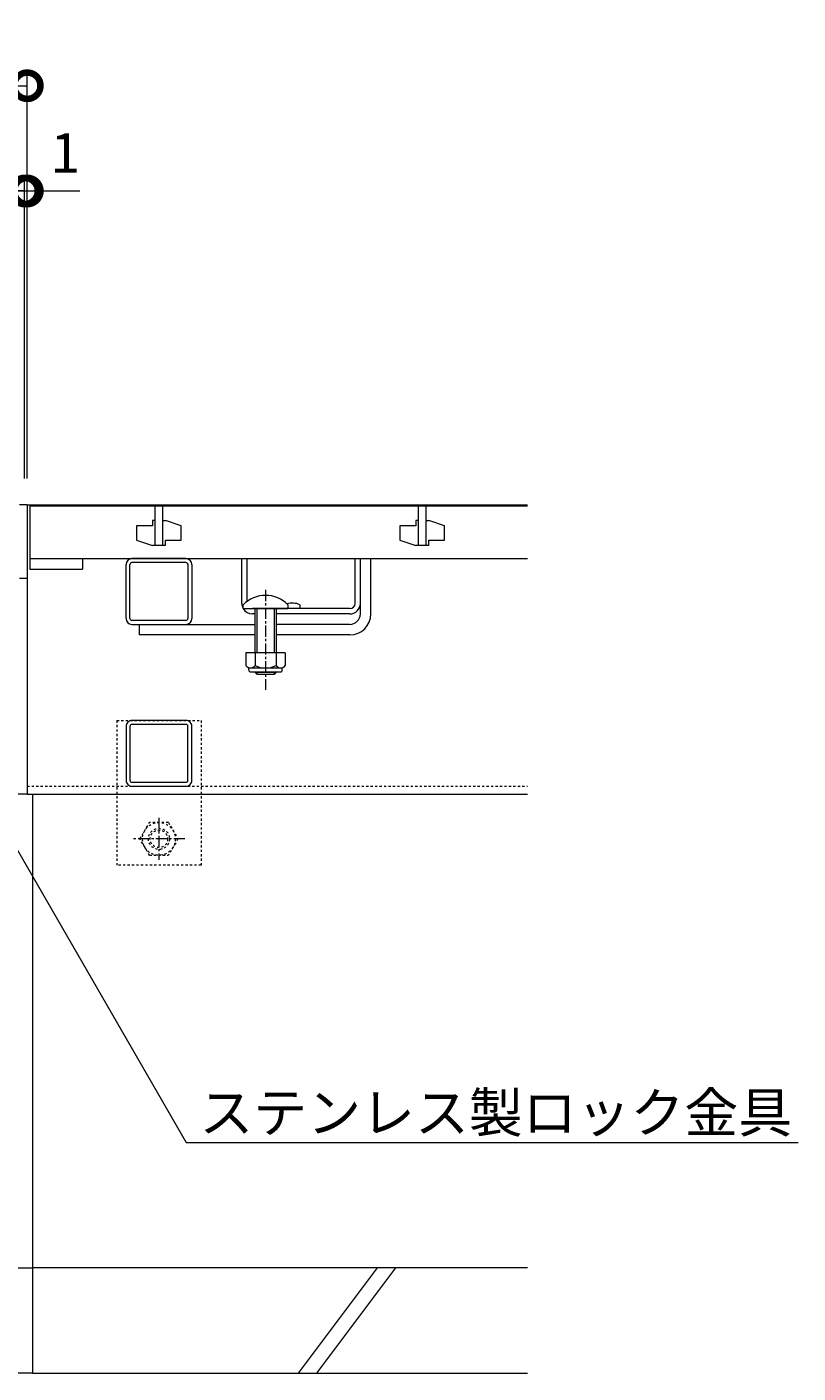
# Model space of a CAD drawing. Extents: x 872 to 3502, y 277 to 1835.
# Drawn here: x 1935 to 2227, y 356 to 867 of the extents above; entities that cross this region are included whole.
import ezdxf
from ezdxf import colors
from ezdxf.entities.mleader import LeaderData, LeaderLine
from ezdxf.math import Vec2, Vec3

# ---------------------------------------------------------------- set-up
doc = ezdxf.new("R2010")
doc.units = 0
doc.linetypes.add('中心線（短）', pattern=[6.773333, 4.233333, -0.846667, 0.846667, -0.846667])
doc.linetypes.add('点線（標準）', pattern=[1.693333, 0.846667, -0.846667])
doc.layers.get('0').update_dxf_attribs({"lineweight": 9})
doc.layers.get('Defpoints').update_dxf_attribs({"lineweight": 9})
doc.layers.add('U字溝用スリットみぞ蓋', color=7, linetype='Continuous', lineweight=9, true_color=0xffffff)
for name, color, linetype, lineweight in [('受枠', 7, 'Continuous', 9), ('寸法', 7, 'Continuous', 9), ('引出線', 7, 'Continuous', 9), ('Ｕ字溝', 7, 'Continuous', 9)]:
    doc.layers.add(name, color=color, linetype=linetype, lineweight=lineweight)
doc.styles.add('(K)MSゴシック', font='txt')
doc.styles.add('文字_異尺度_H3.0', font='txt', dxfattribs={"height": 3})
doc.dimstyles.new('KAD-1', dxfattribs={"dimtxt": 3, "dimasz": 4, "dimexe": 1, "dimexo": 2, "dimgap": 1, "dimtad": 1, "dimdec": 1, "dimdsep": 46, "dimtxsty": '(K)MSゴシック', "dimblk": 'DOTSMALL', "dimcen": 0, "dimclrd": 7, "dimclre": 256, "dimclrt": 2, "dimadec": 0, "dimazin": 0, "dimtfac": 1, "dimtdec": 1, "dimtmove": 0, "dimatfit": 3, "dimldrblk": 'DOTSMALL', "dimfxl": 1, "dimtfill": 1, "dimlwd": -1, "dimlwe": -1, "dimarcsym": 0})

# ---------------------------------------------------------------- blocks, each defined once
blk = doc.blocks.new('_DotSmall')
at = {"color": 0, "linetype": 'ByBlock', "const_width": 0.5}
blk.add_lwpolyline([(-0.0625, 0, 1), (0.0625, 0, 1)], format="xyb", close=True, dxfattribs=at)
blk = doc.blocks.new('*D34')
at = {"layer": 'Defpoints', "color": 0, "linetype": 'Continuous', "lineweight": 9, "transparency": 16777216}
for p in [(1933.71, 804.97), (1337.71, 685.77), (1933.71, 685.77)]:
    blk.add_point(p, dxfattribs=at)
at = {"layer": '寸法', "transparency": 16777216}
for p, q in [((1337.71, 695.77), (1337.71, 809.97)), ((1933.71, 695.77), (1933.71, 809.97))]:
    blk.add_line(p, q, dxfattribs=at)
at = {"layer": '寸法', "color": 7, "transparency": 16777216}
blk.add_line((1337.71, 804.97), (1933.71, 804.97), dxfattribs=at)
at = {"layer": '寸法', "color": 7, "linetype": 'Continuous', "transparency": 16777216, "xscale": 20, "yscale": 20, "zscale": 20, "rotation": 180}
blk.add_blockref('_DotSmall', (1337.71, 804.97), dxfattribs=at)
at = {"layer": '寸法', "color": 7, "linetype": 'Continuous', "transparency": 16777216, "xscale": 20, "yscale": 20, "zscale": 20}
blk.add_blockref('_DotSmall', (1933.71, 804.97), dxfattribs=at)
at = {"layer": '寸法', "color": 2, "linetype": 'Continuous', "transparency": 16777216, "insert": (1635.71, 817.47), "char_height": 15, "attachment_point": 5, "style": '(K)MSゴシック', "bg_fill": 3, "box_fill_scale": 1.1, "bg_fill_color": 256, "bg_fill_true_color": 13158600, "bg_fill_transparency": 0}
blk.add_mtext('596', dxfattribs=at)
blk = doc.blocks.new('*D36')
at = {"layer": 'Defpoints', "color": 0, "linetype": 'Continuous', "lineweight": 9, "transparency": 16777216}
for p in [(1934.71, 844.97), (1336.71, 685.77), (1934.71, 685.77)]:
    blk.add_point(p, dxfattribs=at)
at = {"layer": '寸法', "transparency": 16777216}
for p, q in [((1336.71, 695.77), (1336.71, 849.97)), ((1934.71, 695.77), (1934.71, 849.97))]:
    blk.add_line(p, q, dxfattribs=at)
at = {"layer": '寸法', "color": 7, "transparency": 16777216}
blk.add_line((1336.71, 844.97), (1934.71, 844.97), dxfattribs=at)
at = {"layer": '寸法', "color": 7, "linetype": 'Continuous', "transparency": 16777216, "xscale": 20, "yscale": 20, "zscale": 20, "rotation": 180}
blk.add_blockref('_DotSmall', (1336.71, 844.97), dxfattribs=at)
at = {"layer": '寸法', "color": 7, "linetype": 'Continuous', "transparency": 16777216, "xscale": 20, "yscale": 20, "zscale": 20}
blk.add_blockref('_DotSmall', (1934.71, 844.97), dxfattribs=at)
at = {"layer": '寸法', "color": 2, "linetype": 'Continuous', "transparency": 16777216, "insert": (1635.71, 857.47), "char_height": 15, "attachment_point": 5, "style": '(K)MSゴシック', "bg_fill": 3, "box_fill_scale": 1.1, "bg_fill_color": 256, "bg_fill_true_color": 13158600, "bg_fill_transparency": 0}
blk.add_mtext('598', dxfattribs=at)
blk = doc.blocks.new('*D38')
at = {"layer": 'Defpoints', "color": 0, "linetype": 'Continuous', "lineweight": 9, "transparency": 16777216}
for p in [(1934.71, 804.97), (1933.71, 685.77), (1934.71, 685.77)]:
    blk.add_point(p, dxfattribs=at)
at = {"layer": '寸法', "transparency": 16777216}
for p, q in [((1933.71, 695.77), (1933.71, 809.97)), ((1934.71, 695.77), (1934.71, 809.97))]:
    blk.add_line(p, q, dxfattribs=at)
at = {"layer": '寸法', "color": 7, "transparency": 16777216}
for p, q in [((1933.71, 804.97), (1913.71, 804.97)), ((1933.71, 804.97), (1934.71, 804.97)), ((1934.71, 804.97), (1954.71, 804.97))]:
    blk.add_line(p, q, dxfattribs=at)
at = {"layer": '寸法', "color": 7, "linetype": 'Continuous', "transparency": 16777216, "xscale": 20, "yscale": 20, "zscale": 20}
blk.add_blockref('_DotSmall', (1933.71, 804.97), dxfattribs=at)
at = {"layer": '寸法', "color": 7, "linetype": 'Continuous', "transparency": 16777216, "xscale": 20, "yscale": 20, "zscale": 20, "rotation": 180}
blk.add_blockref('_DotSmall', (1934.71, 804.97), dxfattribs=at)
at = {"layer": '寸法', "color": 2, "linetype": 'Continuous', "transparency": 16777216, "insert": (1949.17, 817.47), "char_height": 15, "attachment_point": 5, "style": '(K)MSゴシック', "bg_fill": 3, "box_fill_scale": 1.1, "bg_fill_color": 256, "bg_fill_true_color": 13158600, "bg_fill_transparency": 0}
blk.add_mtext('1', dxfattribs=at)
blk = doc.blocks.new('_Open')
at = {"color": 0, "linetype": 'ByBlock', "lineweight": -2}
for p, q in [((-1, 0.167), (0, 0)), ((-1, -0.167), (0, 0)), ((0, 0), (-1, 0))]:
    blk.add_line(p, q, dxfattribs=at)

msp = doc.modelspace()

# ---------------------------------------------------------------- linework, layer by layer
at = {"layer": 'U字溝用スリットみぞ蓋', "color": 7, "linetype": 'Continuous', "lineweight": 9}
for p, q in [((1934.71, 685.77), (1934.71, 575.77)), ((1934.71, 685.77), (2124.71, 685.77)), ((1994.96, 665.27), (1974.46, 665.27)), ((2061.2, 644.27), (2061.2, 665.27)), ((2065.2, 644.27), (2065.2, 665.27)), ((1972.21, 642.52), (1972.21, 663.02)), ((1973.71, 642.52), (1973.71, 663.02)), ((1994.96, 663.77), (1974.46, 663.77)), ((1995.71, 663.02), (1995.71, 642.52)), ((1997.21, 663.02), (1997.21, 642.52)), ((1994.96, 641.77), (1974.46, 641.77)), ((1977.21, 640.27), (2021.2, 640.27)), ((1977.21, 640.27), (1977.21, 636.27)), ((2057.2, 640.27), (2029.2, 640.27)), ((2021.2, 636.27), (1977.21, 636.27)), ((2057.2, 636.27), (2029.2, 636.27)), ((1934.71, 575.77), (2124.71, 575.77))]:
    msp.add_line(p, q, dxfattribs=at)
at = {"layer": 'U字溝用スリットみぞ蓋', "color": 3, "linetype": 'Continuous', "lineweight": 9}
for p, q in [((1935.71, 685.27), (2124.71, 685.27)), ((1935.71, 685.27), (1935.71, 661.27)), ((1983.21, 685.27), (1983.21, 670.27)), ((1986.21, 670.27), (1986.21, 685.27)), ((2083.21, 685.27), (2083.21, 670.27)), ((2086.21, 670.27), (2086.21, 685.27)), ((1976.21, 677.77), (1976.21, 672.27)), ((1982.21, 677.77), (1976.21, 677.77)), ((1982.21, 679.77), (1982.21, 677.77)), ((1983.21, 679.77), (1982.21, 679.77)), ((1986.21, 679.77), (1987.21, 679.77)), ((1993.21, 677.77), (1987.21, 679.77)), ((1993.21, 672.27), (1993.21, 677.77)), ((2076.21, 677.77), (2076.21, 672.27)), ((2082.21, 677.77), (2076.21, 677.77)), ((2082.21, 679.77), (2082.21, 677.77)), ((2083.21, 679.77), (2082.21, 679.77)), ((2086.21, 679.77), (2087.21, 679.77)), ((2093.21, 677.77), (2087.21, 679.77)), ((2093.21, 672.27), (2093.21, 677.77)), ((1976.21, 672.27), (1982.21, 670.27)), ((1987.21, 670.27), (1982.21, 670.27)), ((1987.21, 672.27), (1993.21, 672.27)), ((1987.21, 670.27), (1987.21, 672.27)), ((2076.21, 672.27), (2082.21, 670.27)), ((2087.21, 670.27), (2082.21, 670.27)), ((2087.21, 672.27), (2093.21, 672.27)), ((2087.21, 670.27), (2087.21, 672.27)), ((1935.71, 665.27), (2124.71, 665.27)), ((1955.71, 665.27), (1955.71, 661.27)), ((1935.71, 661.27), (1955.71, 661.27))]:
    msp.add_line(p, q, dxfattribs=at)
at = {"layer": 'U字溝用スリットみぞ蓋', "color": 2, "linetype": 'Continuous', "lineweight": 9}
for p, q in [((2016.2, 648.27), (2016.2, 665.27)), ((2018.2, 649.05), (2018.2, 665.27)), ((2059.2, 648.27), (2059.2, 665.27)), ((2061.2, 648.27), (2061.2, 665.27)), ((2057.2, 646.27), (2020.2, 646.27)), ((2038.2, 647.77), (2038.2, 646.27)), ((2021.2, 644.27), (2020.2, 644.27)), ((2057.2, 644.27), (2029.2, 644.27)), ((2032.7, 629.5), (2017.7, 629.5)), ((2017.7, 629.5), (2017.7, 624.7)), ((2021.2, 629.5), (2021.2, 624.7)), ((2029.2, 629.5), (2029.2, 624.7)), ((2032.7, 629.5), (2032.7, 624.7)), ((2018.85, 622.95), (2018.85, 623.8)), ((2030.95, 623.7), (2019.45, 623.7)), ((2019.6, 622.2), (2030.8, 622.2)), ((2031.55, 622.95), (2031.55, 623.8))]:
    msp.add_line(p, q, dxfattribs=at)
at = {"layer": 'U字溝用スリットみぞ蓋', "color": 2}
for p, q in [((2016.2, 665.27), (2018.2, 665.27)), ((2059.2, 665.27), (2061.2, 665.27))]:
    msp.add_line(p, q, dxfattribs=at)
at = {"layer": 'U字溝用スリットみぞ蓋', "color": 7}
msp.add_line((2061.2, 665.27), (2065.2, 665.27), dxfattribs=at)
at = {"layer": 'U字溝用スリットみぞ蓋', "color": 7, "linetype": '中心線（短）', "lineweight": 9}
msp.add_line((2025.2, 653.36), (2025.2, 615.39), dxfattribs=at)
at = {"layer": 'U字溝用スリットみぞ蓋', "color": 6, "linetype": 'Continuous', "lineweight": 5}
for p, q in [((2016.7, 646.27), (2016.7, 647.77)), ((2016.7, 646.27), (2033.7, 646.27)), ((2021.2, 629.5), (2021.2, 646.27)), ((2021.95, 629.5), (2021.95, 646.27)), ((2028.45, 646.27), (2028.45, 629.5)), ((2029.2, 646.27), (2029.2, 629.5)), ((2033.7, 647.77), (2033.7, 646.27)), ((2021.2, 621.97), (2021.2, 622.2)), ((2029.2, 621.97), (2021.2, 621.97)), ((2021.95, 621.27), (2021.2, 621.97)), ((2021.95, 621.27), (2021.95, 622.2)), ((2028.45, 621.27), (2021.95, 621.27)), ((2028.45, 622.2), (2028.45, 621.27)), ((2028.45, 621.27), (2029.2, 621.97)), ((2029.2, 622.2), (2029.2, 621.97))]:
    msp.add_line(p, q, dxfattribs=at)
at = {"layer": 'U字溝用スリットみぞ蓋', "lineweight": 9}
msp.add_line((1974.46, 640.27), (1994.96, 640.27), dxfattribs=at)
at = {"layer": 'U字溝用スリットみぞ蓋', "color": 7, "linetype": '点線（標準）', "lineweight": 9}
for p, q in [((1968.71, 603.77), (1968.71, 548.77)), ((1968.71, 603.77), (2000.71, 603.77)), ((2000.71, 603.77), (2000.71, 548.77)), ((1934.71, 578.77), (2124.71, 578.77)), ((2000.71, 548.77), (1968.71, 548.77))]:
    msp.add_line(p, q, dxfattribs=at)
at = {"layer": 'U字溝用スリットみぞ蓋', "color": 2, "linetype": '点線（標準）', "lineweight": 9}
for p, q in [((1977.51, 558.77), (1981.11, 565.01)), ((1988.31, 565.01), (1981.11, 565.01)), ((1988.31, 565.01), (1991.91, 558.77)), ((1981.11, 552.54), (1977.51, 558.77)), ((1991.91, 558.77), (1988.31, 552.54)), ((1981.11, 552.54), (1988.31, 552.54))]:
    msp.add_line(p, q, dxfattribs=at)
at = {"layer": 'U字溝用スリットみぞ蓋', "color": 2, "linetype": '中心線（短）', "lineweight": 9}
for p, q in [((1984.71, 566.75), (1984.71, 550.8)), ((1994.56, 558.77), (1974.86, 558.77))]:
    msp.add_line(p, q, dxfattribs=at)
at = {"layer": 'U字溝用スリットみぞ蓋', "color": 6, "linetype": 'Continuous', "lineweight": 9}
for p, q in [((2124.71, 395.77), (1936.71, 395.77)), ((2037.71, 355.77), (2067.71, 395.77)), ((2044.71, 355.77), (2074.71, 395.77)), ((1936.71, 355.77), (2124.71, 355.77))]:
    msp.add_line(p, q, dxfattribs=at)
at = {"layer": 'U字溝用スリットみぞ蓋', "color": 7, "linetype": 'Continuous', "lineweight": 9}
for points in [[(1972.21, 601.52), (1972.21, 581.02, 0.414214), (1974.46, 578.77), (1994.96, 578.77, 0.414214), (1997.21, 581.02), (1997.21, 601.52, 0.414214), (1994.96, 603.77), (1974.46, 603.77, 0.414214)], [(1973.71, 601.52), (1973.71, 581.02, 0.414214), (1974.46, 580.27), (1994.96, 580.27, 0.414214), (1995.71, 581.02), (1995.71, 601.52, 0.414214), (1994.96, 602.27), (1974.46, 602.27, 0.414214)]]:
    msp.add_lwpolyline(points, format="xyb", close=True, dxfattribs=at)
at = {"layer": 'U字溝用スリットみぞ蓋', "color": 2, "linetype": '点線（標準）', "lineweight": 9}
for radius in [6.24, 4, 3.32]:
    msp.add_circle((1984.71, 558.77), radius, dxfattribs=at)
at = {"layer": 'U字溝用スリットみぞ蓋', "color": 7, "linetype": 'Continuous', "lineweight": 9}
for centre, radius, start, end in [((1974.46, 663.02), 2.25, 90, 180), ((1994.96, 663.02), 2.25, 0, 90), ((1974.46, 663.02), 0.75, 90, 180), ((1994.96, 663.02), 0.75, 0, 90), ((1974.46, 642.52), 0.75, 180, 270), ((1994.96, 642.52), 0.75, 270, 0), ((2057.2, 644.27), 8, 270, 0), ((2057.2, 644.27), 4, 270, 0)]:
    msp.add_arc(centre, radius, start, end, dxfattribs=at)
at = {"layer": 'U字溝用スリットみぞ蓋', "color": 6, "linetype": 'Continuous', "lineweight": 5}
msp.add_arc((2025.2, 639.3), 12, 44.9005, 135.0995, dxfattribs=at)
at = {"layer": 'U字溝用スリットみぞ蓋', "color": 2, "linetype": 'Continuous', "lineweight": 9}
for centre, radius, start, end in [((2020.2, 648.27), 4, 180, 208.955), ((2020.2, 648.27), 4, 210, 270), ((2035.2, 640.57), 7.8, 67.3801, 103.9802), ((2057.2, 648.27), 4, 270, 0), ((2057.2, 648.27), 2, 270, 0), ((2019.45, 625.74), 2.03, 210.518, 329.482), ((2025.2, 632.2), 8.5, 241.9287, 298.0715), ((2030.95, 625.74), 2.03, 210.5145, 329.4851), ((2019.6, 622.95), 0.75, 180, 270), ((2030.8, 622.95), 0.75, 270, 0)]:
    msp.add_arc(centre, radius, start, end, dxfattribs=at)
at = {"layer": 'U字溝用スリットみぞ蓋', "lineweight": 9}
for centre, start, end in [((1974.46, 642.52), 180, 270), ((1994.96, 642.52), 270, 0)]:
    msp.add_arc(centre, 2.25, start, end, dxfattribs=at)
at = {"layer": '受枠', "color": 7, "linetype": 'Continuous', "lineweight": 9}
for p, q in [((1934.71, 685.77), (1931.71, 685.77)), ((1934.71, 685.77), (1934.71, 575.77)), ((1934.71, 657.77), (1931.71, 657.77)), ((1934.71, 575.77), (1336.71, 575.77))]:
    msp.add_line(p, q, dxfattribs=at)
at = {"layer": 'Ｕ字溝', "color": 6, "linetype": 'Continuous', "lineweight": 9}
for p, q in [((1936.71, 575.77), (1936.71, 355.77)), ((1336.71, 395.77), (1936.71, 395.77)), ((1936.71, 355.77), (1336.71, 355.77))]:
    msp.add_line(p, q, dxfattribs=at)

# ---------------------------------------------------------------- leaders
at = {"layer": '引出線', "linetype": 'Continuous'}
ml = msp.add_multileader_mtext('Standard', dxfattribs=at)
ml.set_content('ステンレス製ロック金具', color=2, style='文字_異尺度_H3.0')
ml.set_leader_properties(color=7, linetype='Continuous', lineweight=13)
ml.set_arrow_properties(name='OPEN')
ml.build(insert=Vec2(0, 0))
ml.multileader.update_dxf_attribs({"has_dogleg": 0, "text_left_attachment_type": 5, "text_right_attachment_type": 5, "text_top_attachment_type": 10, "text_bottom_attachment_type": 10, "arrow_head_size": 12.5, "scale": 5})
ctx = ml.context
ctx.base_point, ctx.scale, ctx.char_height, ctx.arrow_head_size, ctx.landing_gap_size, ctx.plane_origin = Vec3(1995.07, 443.41), 5, 15, 12.5, 5, Vec3(1884.29, 635.27)
ctx.left_attachment, ctx.right_attachment, ctx.top_attachment, ctx.bottom_attachment = 5, 5, 10, 10
notes = []
notes.append((ctx, [(0, (1, 1, 0), (1955.07, 443.41), (1, 0), 40, [(0, [(1884.29, 635.27)], 0, [])])]))
ctx.mtext.insert, ctx.mtext.flow_direction = Vec3(2000.07, 462.25), 5
for ctx, leaders in notes:
    for number, flags, end, landing, length, lines in leaders:
        leader = LeaderData()
        leader.index, (leader.has_last_leader_line, leader.has_dogleg_vector, leader.attachment_direction) = number, flags
        leader.last_leader_point, leader.dogleg_vector, leader.dogleg_length = Vec3(end), Vec3(landing), length
        for number, points, colour, breaks in lines:
            line = LeaderLine()
            line.index, line.vertices, line.color, line.breaks = number, Vec3.list(points), colors.encode_raw_color(colour), breaks
            leader.lines.append(line)
        ctx.leaders.append(leader)

# ---------------------------------------------------------------- next in the draw order: dimensions: what is measured, and where the dimension line sits
at = {"layer": '寸法', "linetype": 'Continuous'}
dim = msp.add_linear_dim(base=(1933.71, 804.97), p1=(1337.71, 685.77), p2=(1933.71, 685.77), dimstyle='KAD-1', dxfattribs=at)
dim.commit()
dim.dimension.update_dxf_attribs({"geometry": '*D34', "text_midpoint": (1635.71, 817.47)})

# ---------------------------------------------------------------- next in the draw order: dimensions: what is measured, and where the dimension line sits
dim = msp.add_linear_dim(base=(1934.71, 844.97), p1=(1336.71, 685.77), p2=(1934.71, 685.77), dimstyle='KAD-1', dxfattribs=at)
dim.commit()
dim.dimension.update_dxf_attribs({"geometry": '*D36', "text_midpoint": (1635.71, 857.47)})

# ---------------------------------------------------------------- next in the draw order: dimensions: what is measured, and where the dimension line sits
dim = msp.add_linear_dim(base=(1934.71, 804.97), p1=(1933.71, 685.77), p2=(1934.71, 685.77), dimstyle='KAD-1', override={"dimtmove": 1}, dxfattribs=at)
dim.commit()
dim.dimension.update_dxf_attribs({"geometry": '*D38', "text_midpoint": (1949.17, 804.97), "dimtype": 160})

doc.saveas('drawing.dxf')
